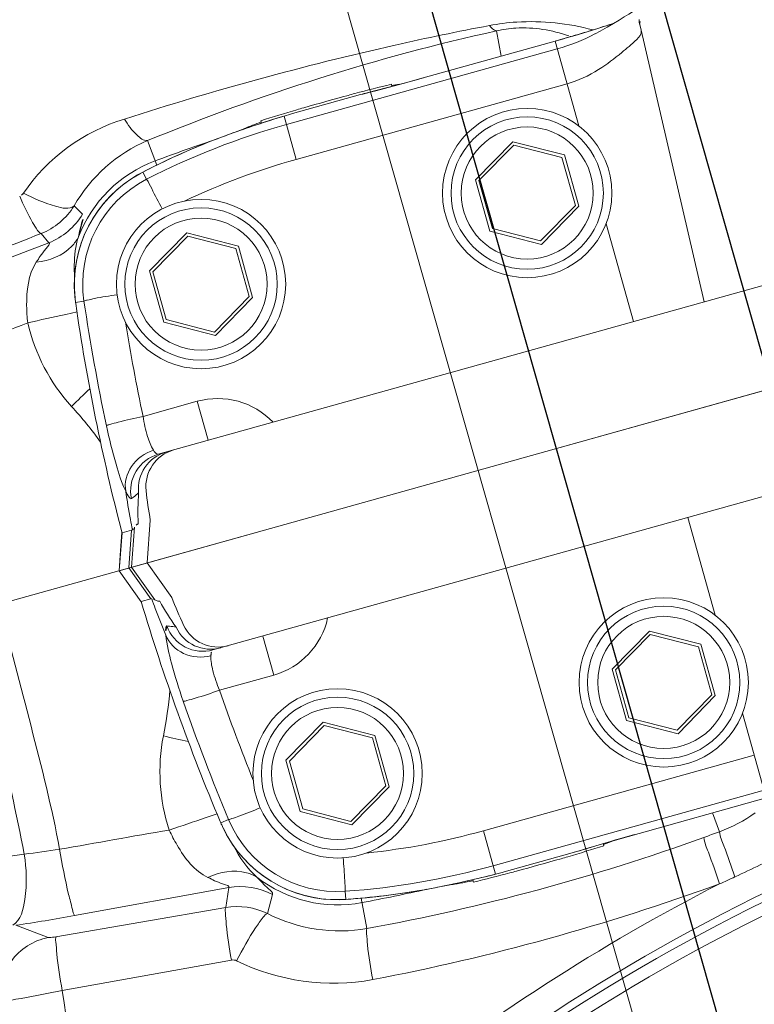
# Model space of a CAD drawing. Extents: x 2279545 to 2286950, y 13738945 to 13747324.
# Drawn here: x 2286544 to 2286544, y 13739327 to 13739328 of the extents above; entities that cross this region are included whole.
import ezdxf

# ---------------------------------------------------------------- set-up
doc = ezdxf.new("R2010")
doc.units = 0
doc.header["$MEASUREMENT"] = 0
for name, color, linetype in [('C-U01-SEW-LS-ASPH-HTCH', 244, 'Continuous'), ('C-U01-SEW-LS-CONC-HTCH', 244, 'Continuous'), ('C-U01-SEW-LS-SITE', 1, 'Continuous'), ('C-U01-SEW-LS-WELL', 1, 'Sewer_08in')]:
    doc.layers.add(name, color=color, linetype=linetype)
doc.styles.add('SSP', font='SourceSansPro-Regular_0.ttf')
doc.linetypes.add('Sewer_08in', pattern='A,4,-0.2,["8\'\'SS",SSP,S=0.1,R=0,X=-0.1,Y=-0.05],-0.4', length=4.6)

msp = doc.modelspace()

# ---------------------------------------------------------------- hatches: boundary and pattern name
at = {"layer": 'C-U01-SEW-LS-ASPH-HTCH', "ltscale": 0.5, "transparency": 33554585}
h = msp.add_hatch(color=256, dxfattribs=at)
h.dxf.hatch_style = 1
h.paths.add_polyline_path([(2286573.510576663, 13739373.79318194), (2286494.581817746, 13739351.56142503), (2286495.948009407, 13739346.71113106), (2286512.204605147, 13739288.9960283), (2286591.133260935, 13739311.22768827)])
h.paths.add_polyline_path([(2286533.663223751, 13739331.12905644), (2286574.090184555, 13739342.51592783), (2286578.699156309, 13739326.15263417), (2286538.272195504, 13739314.76576278)], flags=16)
h.paths.add_polyline_path([(2286538.299066354, 13739323.63163773, 0.7000048338456868), (2286538.383656526, 13739323.33930496, 0.7000048338456868)], flags=0)
h.paths.add_polyline_path([(2286529.261740708, 13739310.14998525), (2286531.92686484, 13739300.68795956), (2286531.926864504, 13739300.68795946), (2286516.526153143, 13739296.35011376), (2286516.526117858, 13739296.35010382), (2286513.860993727, 13739305.81212951)], flags=16)
h.paths.add_polyline_path([(2286538.813268777, 13739312.84034304), (2286556.62037283, 13739317.85602297), (2286558.518184717, 13739311.11819617), (2286540.711071017, 13739306.10255047)], flags=16)
h.paths.add_polyline_path([(2286527.1874486, 13739306.44899724), (2286528.225822817, 13739302.76244343), (2286518.600355953, 13739300.05128359), (2286517.561981736, 13739303.7378374)], flags=0)
h.paths.add_polyline_path([(2286570.578453819, 13739321.78756478), (2286579.241368328, 13739324.22762875), (2286581.681432304, 13739315.56471425), (2286573.018517795, 13739313.12465027)], flags=16)
h.paths.add_polyline_path([(2286574.130236366, 13739318.39269678), (2286577.291654892, 13739321.39029576, -0.1920103428970691), (2286577.182876864, 13739321.66311336, -1), (2286577.97588723, 13739321.66311336, -0.3365715038688812), (2286577.685963052, 13739321.28120126), (2286578.78514551, 13739317.34249685, -0.496365884062872), (2286579.288231699, 13739316.96058475, -1), (2286578.495221333, 13739316.96058475, -0.05648178468554539), (2286578.505276496, 13739317.04931322), (2286574.228959231, 13739318.0311507, -0.8930757056026919), (2286573.446004028, 13739318.11987917, -0.6778377905171423)], flags=0)
at = {"layer": 'C-U01-SEW-LS-CONC-HTCH'}
h = msp.add_hatch(dxfattribs=at)
h.set_pattern_fill('AR-CONC', color=256, scale=0.3499999999999999, angle=105.3877772166758)
h.set_pattern_definition([(155.3877772166758, (524862.2244605287, 27596784.91317195), (-0.4543794806319866, 2.478697094735462), [0.2624999999999999, -2.887499999999999]), (100.3877772166757, (524862.2244605287, 27596784.91317195), (-2.409434464192428, -1.16680163710949), [0.2099999999999999, -2.309999999999999]), (205.8392216766758, (524862.1865955703, 27596785.11973004), (-2.863813916576365, 1.311895457193868), [0.2230906719999998, -2.453997391999997]), (151.5719772166758, (524861.5495541054, 27596784.72742664), (-0.4326252312356548, 3.755162295340229), [0.3937499999999999, -4.331249999999999]), (202.0234127066758, (524861.5135021459, 27596785.04035676), (-4.155239866902216, 2.249356944011133), [0.3346361969999999, -3.680998159999998]), (96.5719412066757, (524861.5495541054, 27596784.72742664), (-4.155239864624256, 2.24935694238936), [0.3149999999999988, -3.465000003499989]), (126.3877772166758, (524861.6254080562, 27596785.11131618), (0.8042869489238996, 2.388204870537723), [0.2625, -2.887499999999999]), (71.38777721667581, (524861.6254080562, 27596785.11131618), (-2.673015524033405, 0.1476093014550963), [0.2099999999999994, -2.30999999999999]), (176.8392219566758, (524861.6924319682, 27596785.31033325), (-1.868728563005018, 2.535814148787638), [0.2230906649999994, -2.45399739199999]), (142.8877772166758, (524862.2244605287, 27596784.91317195), (-1.13465418106252, -0.2681335383672517), [0, -2.281999999999998, 0, -2.344999999999999, 0, -2.318749999999999]), (112.8877772166758, (524862.2244605287, 27596784.91317195), (-1.575274652328736, 0.5214359737595586), [0, -1.336999999999999, 0, -2.229499999999997, 0, -0.8837499999999993]), (72.88777721667581, (524862.431566549, 27596784.16065129), (-0.4196629308659533, 1.82234826269761), [0, -0.8749999999999992, 0, -2.729999999999997, 0, -3.622499999999997]), (62.88777721667578, (524862.5244392045, 27596783.82319808), (-0.8794279572524727, 1.875010302399094), [0, -1.137499999999997, 0, -1.812999999999996, 0, -2.572499999999993])])
edge = h.paths.add_edge_path(flags=16)
edge.add_arc((2286543.56374815, 13739325.11449749), 4, 0, 360)
h.paths.add_polyline_path([(2286578.415486061, 13739326.07283466), (2286573.80651434, 13739342.43612833), (2286533.663223751, 13739331.12905644), (2286538.272195504, 13739314.76576278)])

# ---------------------------------------------------------------- linework, layer by layer
at = {"layer": 'C-U01-SEW-LS-SITE', "color": 1, "linetype": 'Continuous'}
for radius in [4.5, 4]:
    msp.add_circle((2286543.563748149, 13739325.11449749), radius, dxfattribs=at)
at = {"layer": 'C-U01-SEW-LS-WELL', "color": 13, "linetype": 'Continuous', "lineweight": 0}
for p, q in [((2286545.136824263, 13739327.75815703), (2286543.997021247, 13739327.44006983)), ((2286543.977716382, 13739327.38277185), (2286545.184662208, 13739327.71959674)), ((2286544.023901351, 13739327.34375026), (2286545.163704367, 13739327.66183746)), ((2286544.233796995, 13739327.65276634), (2286544.23381936, 13739327.65262054)), ((2286544.233804977, 13739327.65271353), (2286544.234078795, 13739327.65129515)), ((2286544.265748517, 13739327.51506411), (2286544.234141201, 13739327.65096437)), ((2286544.163513527, 13739327.64840042), (2286544.165863837, 13739327.63597459)), ((2286544.202288672, 13739327.64623042), (2286544.201739601, 13739327.64606738)), ((2286544.21195339, 13739327.64688868), (2286544.212091547, 13739327.64695983)), ((2286544.21386961, 13739327.64978287), (2286544.213804118, 13739327.6497625)), ((2286544.192317658, 13739327.64335711), (2286544.124493844, 13739327.62443446)), ((2286544.192350581, 13739327.64336354), (2286544.192317658, 13739327.64335711)), ((2286544.203990825, 13739327.6016549), (2286544.192350834, 13739327.64336361)), ((2286544.060057168, 13739327.60233596), (2286544.193414588, 13739327.6395523)), ((2286544.064856056, 13739327.58514009), (2286544.198213601, 13739327.62235645)), ((2286544.111755718, 13739327.62214265), (2286544.112053879, 13739327.62107425)), ((2286544.118717316, 13739327.62285592), (2286544.113275579, 13739327.62139723)), ((2286544.124493844, 13739327.62443446), (2286544.118717316, 13739327.62285592)), ((2286544.096608265, 13739327.6170636), (2286544.063102392, 13739327.60771305)), ((2286544.097636491, 13739327.61734383), (2286544.096608265, 13739327.6170636)), ((2286544.097636449, 13739327.61734399), (2286544.097768321, 13739327.61737953)), ((2286544.104027306, 13739327.61897959), (2286544.097768321, 13739327.61737953)), ((2286544.108326528, 13739327.62009421), (2286544.104027306, 13739327.61897959)), ((2286544.113275579, 13739327.62139723), (2286544.108326528, 13739327.62009421)), ((2286544.062077936, 13739327.60742044), (2286544.058906906, 13739327.6064577)), ((2286544.063102388, 13739327.60771305), (2286544.062077936, 13739327.60742044)), ((2286544.047542669, 13739327.60422258), (2286544.047887099, 13739327.60298838)), ((2286544.052303798, 13739327.60441191), (2286544.048218349, 13739327.60309717)), ((2286544.055925, 13739327.60554712), (2286544.052303798, 13739327.60441191)), ((2286544.058775073, 13739327.60642026), (2286544.055925, 13739327.60554712)), ((2286544.058906786, 13739327.60645766), (2286544.05877512, 13739327.60642011)), ((2286544.058906906, 13739327.6064577), (2286544.064856057, 13739327.58514009)), ((2286544.032095618, 13739327.59755959), (2286544.032107951, 13739327.59756673)), ((2286543.991698249, 13739327.59444639), (2286543.996222764, 13739327.58232896)), ((2286544.171557194, 13739327.59386699), (2286544.153208785, 13739327.57513483)), ((2286544.196953924, 13739327.58734288), (2286544.171557194, 13739327.59386699)), ((2286544.187712645, 13739327.44137594), (2286544.741963292, 13739327.59605183)), ((2286544.172022772, 13739327.59219868), (2286544.154886366, 13739327.57470388)), ((2286544.195741918, 13739327.58610553), (2286544.172022772, 13739327.59219868)), ((2286544.20232466, 13739327.56251756), (2286544.195741918, 13739327.58610553)), ((2286544.196953924, 13739327.58734288), (2286544.204002243, 13739327.56208661)), ((2286543.98946147, 13739327.57895837), (2286543.989457017, 13739327.57895903)), ((2286543.991282044, 13739327.57540566), (2286543.989461648, 13739327.57895846)), ((2286544.160257104, 13739327.54987857), (2286544.153208785, 13739327.57513483)), ((2286544.154886366, 13739327.57470388), (2286544.161469109, 13739327.55111592)), ((2286543.959761908, 13739327.55823117), (2286543.955591314, 13739327.56228609)), ((2286544.185188256, 13739327.54502276), (2286544.20232466, 13739327.56251756)), ((2286544.185653833, 13739327.54335445), (2286544.204002243, 13739327.56208661)), ((2286544.011024573, 13739327.54906682), (2286543.992676164, 13739327.53033466)), ((2286544.036421303, 13739327.54254271), (2286544.011024573, 13739327.54906682)), ((2286544.160257104, 13739327.54987857), (2286544.185653833, 13739327.54335445)), ((2286544.161469109, 13739327.55111592), (2286544.185188256, 13739327.54502276)), ((2286544.230872116, 13739327.50533108), (2286544.217433249, 13739327.55348662)), ((2286543.939312108, 13739327.54868139), (2286543.943129026, 13739327.54413458)), ((2286544.011490151, 13739327.54739851), (2286543.994353746, 13739327.52990371)), ((2286544.035209298, 13739327.54130535), (2286544.011490151, 13739327.54739851)), ((2286543.943129026, 13739327.54413458), (2286543.871086612, 13739327.51664967)), ((2286544.04179204, 13739327.51771739), (2286544.035209298, 13739327.54130535)), ((2286544.036421303, 13739327.54254271), (2286544.043469622, 13739327.51728644)), ((2286543.999724483, 13739327.50507839), (2286543.992676164, 13739327.53033466)), ((2286543.994353746, 13739327.52990371), (2286544.000936489, 13739327.50631575)), ((2286543.960432035, 13739327.51540271), (2286543.956295197, 13739327.51480227)), ((2286544.024655635, 13739327.50022258), (2286544.04179204, 13739327.51771739)), ((2286544.025121212, 13739327.49855428), (2286544.043469622, 13739327.51728644)), ((2286543.956295199, 13739327.51480226), (2286543.956292019, 13739327.51480797)), ((2286543.956295196, 13739327.51480228), (2286543.956381566, 13739327.5142049)), ((2286543.957015888, 13739327.51011305), (2286543.951427124, 13739327.50888935)), ((2286544.000936489, 13739327.50631575), (2286544.024655635, 13739327.50022258)), ((2286543.999724483, 13739327.50507839), (2286544.025121212, 13739327.49855428)), ((2286543.989537397, 13739327.45866722), (2286544.016223953, 13739327.46611469)), ((2286544.021580327, 13739327.44692358), (2286544.016224575, 13739327.46611487)), ((2286544.25775222, 13739327.40901151), (2286544.271191085, 13739327.36085597)), ((2286543.42960952, 13739327.22981052), (2286544.062330688, 13739327.40638534)), ((2286543.985343992, 13739327.40411466), (2286543.983841414, 13739327.38448182)), ((2286543.991491843, 13739327.3866162), (2286543.99309554, 13739327.40756782)), ((2286543.977879631, 13739327.38489314), (2286543.979156106, 13739327.4014762)), ((2286543.979132036, 13739327.40154676), (2286543.978469941, 13739327.39269586)), ((2286543.979162865, 13739327.40142651), (2286543.979079236, 13739327.40174803)), ((2286543.983905544, 13739327.40275006), (2286543.979162878, 13739327.40142651)), ((2286543.982498955, 13739327.38410742), (2286543.983905548, 13739327.40274965)), ((2286543.978469941, 13739327.39269586), (2286543.977713771, 13739327.38276796)), ((2286543.983840979, 13739327.3844817), (2286543.995294277, 13739327.36846236)), ((2286544.003712881, 13739327.36952266), (2286543.991491843, 13739327.3866162)), ((2286543.977716359, 13739327.3827719), (2286543.977713769, 13739327.38276794)), ((2286543.988633479, 13739327.36751595), (2286543.977714192, 13739327.38276638)), ((2286543.99335675, 13739327.36888516), (2286543.982498962, 13739327.38410742)), ((2286543.98861353, 13739327.3675619), (2286543.993356588, 13739327.36888556)), ((2286544.053816183, 13739327.33141272), (2286544.04846043, 13739327.35060401)), ((2286544.238757454, 13739327.35306806), (2286544.220409045, 13739327.3343359)), ((2286544.239223031, 13739327.35139976), (2286544.222086626, 13739327.33390495)), ((2286544.264154184, 13739327.34654395), (2286544.238757454, 13739327.35306806)), ((2286544.262942178, 13739327.3453066), (2286544.239223031, 13739327.35139976)), ((2286544.264154184, 13739327.34654395), (2286544.271202503, 13739327.32128768)), ((2286544.26952492, 13739327.32171863), (2286544.262942178, 13739327.3453066)), ((2286544.027129005, 13739327.32396508), (2286544.053815561, 13739327.33141255)), ((2286544.227457364, 13739327.30907963), (2286544.220409045, 13739327.3343359)), ((2286544.222086626, 13739327.33390495), (2286544.228669369, 13739327.31031699)), ((2286544.252388516, 13739327.30422383), (2286544.26952492, 13739327.32171863)), ((2286544.252854093, 13739327.30255552), (2286544.271202503, 13739327.32128768)), ((2286544.29627303, 13739327.27097884), (2286544.284633509, 13739327.31268769)), ((2286544.078224834, 13739327.30826789), (2286544.059876424, 13739327.28953573)), ((2286544.103621563, 13739327.30174377), (2286544.078224834, 13739327.30826789)), ((2286544.227457364, 13739327.30907963), (2286544.252854093, 13739327.30255552)), ((2286544.228669369, 13739327.31031699), (2286544.252388516, 13739327.30422383)), ((2286544.078690411, 13739327.30659958), (2286544.061554006, 13739327.28910478)), ((2286544.102409557, 13739327.30050642), (2286544.078690411, 13739327.30659958)), ((2286544.1089923, 13739327.27691846), (2286544.102409557, 13739327.30050642)), ((2286544.103621563, 13739327.30174377), (2286544.110669882, 13739327.27648751)), ((2286544.066924743, 13739327.26427946), (2286544.059876424, 13739327.28953573)), ((2286544.061554006, 13739327.28910478), (2286544.068136748, 13739327.26551681)), ((2286544.157053194, 13739327.25476976), (2286544.290410735, 13739327.29198613)), ((2286544.091855895, 13739327.25942365), (2286544.1089923, 13739327.27691846)), ((2286544.092321472, 13739327.25775535), (2286544.110669882, 13739327.27648751)), ((2286544.161852082, 13739327.23757388), (2286544.295209389, 13739327.27479018)), ((2286544.228422598, 13739327.25203588), (2286544.296241282, 13739327.27096722)), ((2286544.066924743, 13739327.26427946), (2286544.092321472, 13739327.25775535)), ((2286544.068136748, 13739327.26551681), (2286544.091855895, 13739327.25942365)), ((2286544.273247876, 13739327.25431711), (2286544.269787461, 13739327.26358469)), ((2286544.025945707, 13739327.26311375), (2286544.020582424, 13739327.26128389)), ((2286544.0277582, 13739327.25872864), (2286544.027522713, 13739327.25928452)), ((2286544.027758194, 13739327.25872865), (2286544.02775843, 13739327.25872212)), ((2286544.027758196, 13739327.25872865), (2286544.031608148, 13739327.26035709)), ((2286544.157053193, 13739327.25476976), (2286544.163002344, 13739327.23345215)), ((2286544.212346017, 13739327.24737779), (2286544.217254942, 13739327.24882586)), ((2286544.217254942, 13739327.24882586), (2286544.222665044, 13739327.25039554)), ((2286544.222665044, 13739327.25039554), (2286544.228422598, 13739327.25203588)), ((2286544.200747462, 13739327.24390125), (2286544.167241585, 13739327.23455069)), ((2286544.201772209, 13739327.24419395), (2286544.200747462, 13739327.24390125)), ((2286544.201772209, 13739327.24419395), (2286544.201902779, 13739327.24423164)), ((2286544.201902832, 13739327.24423146), (2286544.208089838, 13739327.24610483)), ((2286544.208089838, 13739327.24610483), (2286544.212346017, 13739327.24737779)), ((2286544.216037835, 13739327.24846817), (2286544.216335997, 13739327.24739976)), ((2286543.931042408, 13739327.24328854), (2286543.898820781, 13739327.23857125)), ((2286544.166213657, 13739327.23427054), (2286544.163002344, 13739327.23345215)), ((2286544.167241585, 13739327.23455069), (2286544.166213657, 13739327.23427054)), ((2286544.151778518, 13739327.23071389), (2286544.152122949, 13739327.22947969)), ((2286544.156294097, 13739327.23178311), (2286544.159979836, 13739327.23268706)), ((2286544.159979836, 13739327.23268706), (2286544.162870174, 13739327.23341591)), ((2286544.163002265, 13739327.23345196), (2286544.162870174, 13739327.23341591)), ((2286543.955819186, 13739327.21302579), (2286544.031683459, 13739327.2268174)), ((2286544.030191617, 13739327.21701572), (2286544.031683459, 13739327.2268174)), ((2286544.089070574, 13739327.22499967), (2286544.089352934, 13739327.22101766)), ((2286544.135458042, 13739327.22718043), (2286544.135472282, 13739327.22718077)), ((2286544.050825953, 13739327.21400881), (2286544.053212158, 13739327.22337067)), ((2286544.050852326, 13739327.21399569), (2286544.053238122, 13739327.22335675)), ((2286544.089352737, 13739327.22101765), (2286544.089349286, 13739327.22101478)), ((2286544.099716175, 13739327.20665292), (2286544.096882314, 13739327.22163524)), ((2286544.030191617, 13739327.21701572), (2286543.946667012, 13739327.20263021)), ((2286543.94280068, 13739327.2022612), (2286543.926822957, 13739327.20827744)), ((2286543.949722136, 13739327.17617644), (2286544.032995115, 13739327.19116495))]:
    msp.add_line(p, q, dxfattribs=at)
at = {"layer": 'C-U01-SEW-LS-WELL', "color": 1, "linetype": 'Continuous'}
for points in [[(2286541.133191824, 13739327.63719223), (2286542.745998058, 13739321.85801788), (2286545.512623368, 13739322.64473471), (2286545.659837953, 13739322.68659661), (2286544.022779322, 13739328.44359544)], [(2286541.268711468, 13739327.56080881), (2286542.822236267, 13739321.99405784), (2286545.482536571, 13739322.75054012), (2286545.523945747, 13739322.76231522), (2286543.94691368, 13739328.30822029)]]:
    msp.add_lwpolyline(points, close=True, dxfattribs=at)
at = {"layer": 'C-U01-SEW-LS-WELL', "color": 13, "linetype": 'Continuous', "lineweight": 0}
msp.add_lwpolyline([(2286541.317991339, 13739327.53303302), (2286542.849959252, 13739322.04352692), (2286545.471595917, 13739322.78901481), (2286545.474530398, 13739322.78984926), (2286543.919326174, 13739328.25899296)], close=True, dxfattribs=at)
for points in [[(2286544.233835424, 13739327.65998063), (2286544.233473245, 13739327.6597383), (2286544.232060112, 13739327.6588123), (2286544.230432648, 13739327.65776432), (2286544.228572336, 13739327.65658456), (2286544.22642109, 13739327.65524036), (2286544.223912166, 13739327.65369702), (2286544.221070112, 13739327.65198533), (2286544.217974525, 13739327.65017586), (2286544.214557705, 13739327.64826637), (2286544.212091547, 13739327.64695983)], [(2286544.221427877, 13739327.6522008), (2286544.219522212, 13739327.6515832), (2286544.21386961, 13739327.64978287), (2286544.208085441, 13739327.64798408), (2286544.202167007, 13739327.64619679), (2286544.196111111, 13739327.64442967), (2286544.19231765, 13739327.64335714)], [(2286544.233649039, 13739327.65396112), (2286544.23379699, 13739327.65276644)], [(2286544.23381936, 13739327.65262054), (2286544.233917318, 13739327.65204332), (2286544.234029781, 13739327.65146906), (2286544.234141205, 13739327.65096436)], [(2286544.048218349, 13739327.60309717), (2286544.046036551, 13739327.60238062), (2286544.043782116, 13739327.6016296), (2286544.041470882, 13739327.60084843), (2286544.039117341, 13739327.6000413), (2286544.036734074, 13739327.5992117), (2286544.034336253, 13739327.59836456), (2286544.032108149, 13739327.59756681)], [(2286544.032107737, 13739327.59756731), (2286544.02991532, 13739327.59676847), (2286544.025019269, 13739327.59492264), (2286544.019982084, 13739327.59293462), (2286544.014811146, 13739327.59080014), (2286544.009511901, 13739327.58851425), (2286544.004087952, 13739327.58607127), (2286543.998540725, 13739327.58346454), (2286543.992870798, 13739327.58068682), (2286543.989457017, 13739327.57895903)], [(2286543.989457024, 13739327.57895903), (2286543.987874147, 13739327.57811922), (2286543.98394893, 13739327.57577145), (2286543.980206533, 13739327.57314076), (2286543.976666527, 13739327.57024066), (2286543.973349615, 13739327.56708787), (2286543.970274132, 13739327.56369983), (2286543.967456489, 13739327.56009473), (2286543.964911798, 13739327.55629193), (2286543.962653599, 13739327.55231155), (2286543.960694314, 13739327.54817511), (2286543.959044761, 13739327.54390519), (2286543.95771413, 13739327.53952548), (2286543.956709624, 13739327.53505961), (2286543.956036706, 13739327.53053163), (2286543.95569902, 13739327.52596569), (2286543.955698489, 13739327.52138818), (2286543.956035019, 13739327.51682379), (2286543.956292019, 13739327.51480797)], [(2286544.02775843, 13739327.25872213), (2286544.028582394, 13739327.25686453), (2286544.030658009, 13739327.25278547), (2286544.033028768, 13739327.24886972), (2286544.035681976, 13739327.24513845), (2286544.038602313, 13739327.24161325), (2286544.041774155, 13739327.23831289), (2286544.045180387, 13739327.2352551), (2286544.048802597, 13739327.23245638), (2286544.052620663, 13739327.22993224), (2286544.056613642, 13739327.22769639), (2286544.060759754, 13739327.2257608), (2286544.065037003, 13739327.22413569), (2286544.069422439, 13739327.22282978), (2286544.073892592, 13739327.22185015), (2286544.078422759, 13739327.22120221), (2286544.082986564, 13739327.22088954), (2286544.087560269, 13739327.22091359), (2286544.089349276, 13739327.22101477)], [(2286544.135472395, 13739327.22718142), (2286544.13779159, 13739327.22765268), (2286544.14028157, 13739327.22816959), (2286544.142750012, 13739327.22869398), (2286544.145181395, 13739327.22922218), (2286544.147563138, 13739327.22975069), (2286544.149880679, 13739327.23027558), (2286544.152118232, 13739327.23079235), (2286544.156294097, 13739327.23178311)], [(2286544.089349269, 13739327.22101477), (2286544.093164406, 13739327.22130438), (2286544.099453332, 13739327.22186404), (2286544.105548748, 13739327.22250644), (2286544.111453906, 13739327.2232251), (2286544.117171037, 13739327.22401358), (2286544.1227, 13739327.22486514), (2286544.128038701, 13739327.22577274), (2286544.133183037, 13739327.22672889), (2286544.135472282, 13739327.22718077)]]:
    msp.add_lwpolyline(points, dxfattribs=at)
for centre, radius in [((2286544.178605514, 13739327.56861072), 0.04166666666666666), ((2286544.178605514, 13739327.56861072), 0.0375), ((2286544.178605514, 13739327.56861072), 0.0325), ((2286544.018072893, 13739327.52381055), 0.04166666666666666), ((2286544.018072893, 13739327.52381055), 0.0375), ((2286544.018072893, 13739327.52381055), 0.0325), ((2286544.245805774, 13739327.32781179), 0.04166666666666666), ((2286544.245805774, 13739327.32781179), 0.0375), ((2286544.245805774, 13739327.32781179), 0.0325), ((2286544.085273153, 13739327.28301162), 0.04166666666666666), ((2286544.085273153, 13739327.28301162), 0.0375), ((2286544.085273153, 13739327.28301162), 0.0325)]:
    msp.add_circle(centre, radius, dxfattribs=at)
for centre, radius, start, end in [((2286543.908401032, 13739328.61844013), 1.015681638391666, 287.5319762260077, 287.8157879318773), ((2286544.238176256, 13739327.65189907), 0.004141898075, 188.35617093858, 193.0860707719982), ((2286544.022380175, 13739328.25097668), 0.6309398207666665, 286.0217407647889, 286.5154227960062), ((2286544.174863752, 13739327.57858976), 0.07155139196666666, 69.41487613740648, 70.22252882052108), ((2286543.989955249, 13739328.35919612), 0.7439123462083332, 286.584434636657, 287.5121444376891), ((2286544.036418071, 13739328.20194055), 0.5799337777833333, 285.5976211867455, 285.784815793855), ((2286544.031750443, 13739328.21844244), 0.5970830910583333, 285.7850731984894, 286.0191709265061), ((2286544.360585294, 13739326.60650328), 1.045676563741667, 103.7661906659588, 104.7797920503333), ((2286544.169383684, 13739327.31942205), 0.3075022983083333, 100.0571607307768, 100.7679770725638), ((2286544.16540309, 13739327.34174392), 0.284828293675, 99.70963542920745, 100.0528664725623), ((2286544.190624904, 13739327.25122078), 0.3789328050499999, 104.7999794397439, 105.3282382994308), ((2286544.693682236, 13739325.4129154), 2.2848271431, 105.3084054854047, 105.8774505686639), ((2286544.360585294, 13739326.60650328), 1.045676563741667, 106.4060727698155, 107.4196776844124), ((2286544.172141952, 13739327.24605551), 0.3789397317416666, 105.8576000125208, 106.3858790883342), ((2286544.15878139, 13739327.2489273), 0.3669388994833334, 105.6076325200276, 117.1600385964393), ((2286544.216058789, 13739327.08805308), 0.5417010840666666, 106.8644290020077, 109.8526977836881), ((2286544.146147, 13739327.33863565), 0.2826458525833333, 110.3795145383614, 112.2430640658286), ((2286544.146630093, 13739327.27984782), 0.337726770775, 109.8241347290275, 110.5377512732627), ((2286544.12532028, 13739327.38992824), 0.2272864968583334, 112.2781531457012, 113.0476720685864), ((2286544.156775187, 13739327.25392123), 0.365564865175, 110.601165746382, 116.4811547281657), ((2286544.360585294, 13739326.60650328), 1.043871368433333, 108.6856415931659, 110.4750764917937), ((2286544.018072893, 13739327.52381055), 0.06470470176666666, 110.4750764917937, 159.0051762754542), ((2286544.158438562, 13739327.24999601), 0.347964423, 105.6013635807903, 115.2661728633168), ((2286544.017694884, 13739327.52383477), 0.06193331939166666, 117.1206059513571, 119.9207692856791), ((2286544.16905571, 13739327.2283501), 0.393929236925, 116.4214938812779, 117.1231380506695), ((2286544.017774767, 13739327.52367055), 0.06211549660833333, 119.9090767049959, 185.3005983300427), ((2286544.017718419, 13739327.52388283), 0.05790983314166666, 117.1623664007596, 188.4203660629417), ((2286540.800791279, 13739335.43494264), 8.487840099066666, 291.3532696511158, 291.7012312383401), ((2286544.017612641, 13739327.52364354), 0.06195156955833334, 185.2895728174541, 188.2048426548105), ((2286544.983873079, 13739327.66821313), 1.034786250491667, 188.4921212171945, 191.9419563139833), ((2286544.987042609, 13739327.66370878), 1.041447835725, 188.2535467089088, 194.5683737860445), ((2286545.644795406, 13739319.80408956), 7.888690378058333, 102.3954472025865, 102.5344823005913), ((2286544.983806398, 13739327.66895295), 1.016263222783333, 189.277234781519, 191.9419486808), ((2286542.051333972, 13739329.46741569), 2.763370110283333, 313.5214073513048, 313.7817578659036), ((2286544.026319152, 13739327.42998841), 0.03751028555833333, 43.55706398502801, 105.6125918325473), ((2286543.819720143, 13739327.33921903), 0.1832589952583333, 35.64417347303823, 42.76376179169811), ((2286544.005934407, 13739327.42311309), 0.01872853026666666, 105.6296111403888, 186.1609250538029), ((2286544.009633765, 13739327.42414376), 0.0187301857, 105.6338067244008, 186.1566092914092), ((2286544.198542366, 13739327.44439102), 0.2087207379166667, 186.1211186699497, 190.1614947222653), ((2286544.986670013, 13739327.66508111), 1.041457832766667, 196.5992429135474, 202.9322780609817), ((2286544.19853864, 13739327.44440437), 0.208720737925, 201.0243735984396, 205.0647497574463), ((2286544.026444484, 13739327.36390585), 0.0187301857, 205.0292591334771, 285.5520616788903), ((2286544.043743927, 13739327.36754683), 0.03751165438333333, 285.5746388895913, 347.6258916156314), ((2286544.022746019, 13739327.36287199), 0.01872853026666666, 205.0249432116339, 285.5562571786725), ((2286543.820083117, 13739327.33820924), 0.183175373175, 348.4193030791793, 355.5437154277797), ((2286544.986607527, 13739327.65891574), 1.016263244283333, 199.2439196440185, 201.9086337046944), ((2286544.986373885, 13739327.65961864), 1.034885204816667, 199.2437607266616, 202.6935838348186), ((2286543.412001647, 13739324.61503216), 2.74990200585, 77.40177870646939, 77.66341004124887), ((2286544.712659379, 13739326.36797648), 0.952560948975, 109.5150903453332, 142.9390204634841), ((2286544.712659379, 13739326.36797648), 0.9487901296583332, 108.7474987753229, 142.1337949272694), ((2286544.712659379, 13739326.36797648), 0.9427239590833334, 107.8447201220903, 142.13379510396), ((2286544.246475117, 13739327.32641124), 0.07690467339166665, 290.3729253985507, 305.2218762521868), ((2286541.511645282, 13739334.63402311), 7.787942550474999, 288.6521679014779, 288.7933975235926), ((2286544.084792417, 13739327.28291593), 0.06195100428333333, 202.9810074937938, 205.8997904369034), ((2286544.085006562, 13739327.2827672), 0.05791030310833334, 202.7666840864843, 274.0241943846758), ((2286544.084945634, 13739327.28297703), 0.062115521475, 205.8887564488516, 271.2728375868163), ((2286544.063569306, 13739327.58994136), 0.3479644225166666, 275.9196955128904, 285.5845047637188), ((2286543.906964464, 13739328.24102364), 1.0524986057, 289.92028171398, 290.3658418799141), ((2286543.913766524, 13739328.22341947), 1.033630243175, 280.3639109213766, 289.8982688449216), ((2286544.111541985, 13739327.52918833), 0.299988894925, 290.4101191315066, 291.4646221948927), ((2286543.903293373, 13739328.24511905), 1.045676563741667, 286.4060635299488, 287.4196776844124), ((2286544.131591254, 13739327.56257064), 0.3626205381666666, 294.3153508608645, 298.6411409714243), ((2286543.57019727, 13739329.43870446), 2.284824526641666, 285.3084022555784, 285.8774481223469), ((2286544.091745338, 13739327.60553642), 0.3789081259166667, 285.8576066392969, 286.3858996237053), ((2286544.063309195, 13739327.59103315), 0.3669388994999999, 274.0258297160469, 285.5782358576732), ((2286544.07324524, 13739327.6004326), 0.3789649912666667, 284.7999998074823, 285.328244027213), ((2286544.085273153, 13739327.28301162), 0.06470470176666666, 232.1807080944938, 280.7107918437513), ((2286544.029007375, 13739327.75831421), 0.5416962586666666, 281.3331572548346, 284.3214526641277), ((2286544.101439666, 13739327.49272878), 0.267424560725, 278.9166443792561, 280.0689336168285), ((2286544.094491784, 13739327.53221781), 0.3075201155333333, 280.0571749459124, 280.7679523572367), ((2286543.903293373, 13739328.24511905), 1.045676563741667, 283.7661906659587, 284.7797824221967), ((2286544.712659379, 13739326.36797648), 0.9663522592916667, 117.0464537731176, 140.4626064432413), ((2286544.064178419, 13739327.58572538), 0.365568229125, 274.7045070549614, 280.5841066942022), ((2286543.903293373, 13739328.24511905), 1.043871368433333, 280.7107918437513, 282.5002247268575), ((2286543.89506892, 13739328.26600264), 1.104140311725, 280.8307332249619, 290.0297969681829), ((2286544.068924426, 13739327.55829166), 0.3377297259499999, 280.6475097134032, 281.3617315302648), ((2286544.107690471, 13739327.45311528), 0.2273209448083333, 278.1384027576944, 278.9077533291405), ((2286544.084962384, 13739327.28279456), 0.0619327284, 271.2610956257012, 274.0652365112453), ((2286544.061443509, 13739327.61395811), 0.3939303606083334, 274.0627309411273, 274.7641598672236), ((2286543.810012469, 13739328.01249956), 0.8126610076583334, 278.2642220942923, 280.3359122734748), ((2286542.348878711, 13739326.93225112), 1.619320603066666, 1.800829116804163, 8.663699254118045)]:
    msp.add_arc(centre, radius, start, end, dxfattribs=at)
for points, knots in [([(2286544.159984128, 13739327.65103002), (2286544.144469679, 13739327.64810285), (2286544.08392894, 13739327.63546148), (2286544.024191855, 13739327.61906544), (2286543.98032898, 13739327.60504189)], [0, 0, 0, 0, 0.2553139557, 1, 1, 1, 1]), ([(2286544.159984183, 13739327.65102992), (2286544.164420255, 13739327.65190862), (2286544.181385584, 13739327.65396998), (2286544.198777222, 13739327.65220935), (2286544.210862512, 13739327.64886538)], [0, 0, 0, 0, 0.2650540223, 1, 1, 1, 1]), ([(2286544.234078792, 13739327.65129517), (2286544.234056729, 13739327.65144594), (2286544.234029006, 13739327.65175408), (2286544.234034027, 13739327.65206334), (2286544.234044187, 13739327.65221933)], [0, 0, 0, 0, 0.4936020236, 1, 1, 1, 1]), ([(2286544.163513498, 13739327.64840044), (2286544.166661368, 13739327.64910156), (2286544.178553374, 13739327.65081603), (2286544.190836148, 13739327.64888298), (2286544.199074448, 13739327.64592061)], [0, 0, 0, 0, 0.2692050994, 1, 1, 1, 1]), ([(2286544.198213592, 13739327.62235648), (2286544.203691355, 13739327.62388523), (2286544.213215517, 13739327.62830226), (2286544.224294448, 13739327.63697425), (2286544.231005887, 13739327.64257836), (2286544.235106905, 13739327.64680387), (2286544.234756644, 13739327.64831628)], [0, 0, 0, 0, 0.3735258834, 0.6839558015, 0.8980359329000001, 1, 1, 1, 1]), ([(2286544.127589369, 13739327.62529083), (2286544.124468509, 13739327.6244204), (2286544.114507844, 13739327.62168265), (2286544.104507142, 13739327.61909349), (2286544.097636491, 13739327.61734383)], [0, 0, 0, 0, 0.3136497913, 1, 1, 1, 1]), ([(2286543.991698084, 13739327.59444634), (2286543.989780957, 13739327.59428901), (2286543.985003802, 13739327.59805466), (2286543.982113976, 13739327.6021811), (2286543.980328976, 13739327.60504189)], [0, 0, 0, 0, 0.3632418799, 1, 1, 1, 1]), ([(2286543.991281791, 13739327.57540616), (2286543.992221861, 13739327.57393207), (2286543.994602332, 13739327.56896754), (2286543.997258938, 13739327.56416817), (2286543.998934892, 13739327.56082292)], [0, 0, 0, 0, 0.3184623297, 1, 1, 1, 1]), ([(2286543.930748237, 13739327.5685319), (2286543.930529533, 13739327.56819117), (2286543.929944501, 13739327.56757825), (2286543.929192164, 13739327.56719692), (2286543.928790445, 13739327.5670671)], [0, 0, 0, 0, 0.4895472342, 1, 1, 1, 1]), ([(2286543.955591925, 13739327.56228712), (2286543.953311036, 13739327.56028594), (2286543.943001018, 13739327.56287538), (2286543.935756144, 13739327.56588832), (2286543.930747898, 13739327.56853125)], [0, 0, 0, 0, 0.3488876143, 1, 1, 1, 1]), ([(2286543.939311651, 13739327.54868216), (2286543.938573036, 13739327.54888475), (2286543.937102972, 13739327.550986), (2286543.933358094, 13739327.55672943), (2286543.930712452, 13739327.56268227), (2286543.928793305, 13739327.56706798)], [0, 0, 0, 0, 0.1077593861, 0.3264508279, 1, 1, 1, 1]), ([(2286543.957663755, 13739327.54699318), (2286543.958278772, 13739327.54959687), (2286543.958785562, 13739327.55279951), (2286543.960600288, 13739327.55744002), (2286543.959761908, 13739327.55823117)], [0, 0, 0, 0, 0.6988737086, 1, 1, 1, 1]), ([(2286543.957665012, 13739327.54699261), (2286543.956856058, 13739327.54532418), (2286543.951998305, 13739327.53847174), (2286543.943331151, 13739327.5352377), (2286543.936964658, 13739327.53453192)], [0, 0, 0, 0, 0.2244885677, 1, 1, 1, 1]), ([(2286543.955802313, 13739327.52770454), (2286543.955698649, 13739327.52950406), (2286543.955526148, 13739327.53596794), (2286543.956217348, 13739327.54254748), (2286543.957664317, 13739327.54699297)], [0, 0, 0, 0, 0.2782684428, 1, 1, 1, 1]), ([(2286543.943128295, 13739327.54413421), (2286543.94413394, 13739327.5438078), (2286543.939320804, 13739327.53880321), (2286543.938516501, 13739327.53681216), (2286543.936964541, 13739327.53453166)], [0, 0, 0, 0, 0.2770836221, 1, 1, 1, 1]), ([(2286543.932735515, 13739327.50475788), (2286543.932443021, 13739327.50752893), (2286543.931787912, 13739327.51750241), (2286543.932964516, 13739327.52840523), (2286543.936965027, 13739327.5345306)], [0, 0, 0, 0, 0.2758174852, 1, 1, 1, 1]), ([(2286543.96043204, 13739327.51540271), (2286543.960902877, 13739327.51571053), (2286543.962715021, 13739327.51601187), (2286543.968042595, 13739327.51728128), (2286543.973009869, 13739327.51802685), (2286543.976736368, 13739327.51857575)], [0, 0, 0, 0, 0.1015098111, 0.3202875186, 1, 1, 1, 1]), ([(2286543.948421201, 13739327.24572823), (2286543.944691368, 13739327.26609027), (2286543.934388191, 13739327.30623359), (2286543.918837074, 13739327.36634123), (2286543.901016071, 13739327.42581482), (2286543.889044294, 13739327.46549177), (2286543.881691329, 13739327.48484212)], [0, 0, 0, 0, 0.2500293824, 0.5000043803, 0.7499771595999999, 1, 1, 1, 1]), ([(2286543.93104268, 13739327.24328721), (2286543.923105597, 13739327.28314207), (2286543.905185262, 13739327.36253015), (2286543.879407593, 13739327.43972545), (2286543.865560551, 13739327.47793029)], [0, 0, 0, 0, 0.5000043339, 1, 1, 1, 1]), ([(2286543.971482354, 13739327.45409454), (2286543.971971402, 13739327.45445228), (2286543.974015412, 13739327.45491367), (2286543.979898077, 13739327.45667446), (2286543.985441334, 13739327.45780038), (2286543.989537395, 13739327.45866723)], [0, 0, 0, 0, 0.0975153802, 0.3261921352, 1, 1, 1, 1]), ([(2286543.994673922, 13739327.44207329), (2286543.99329691, 13739327.4440916), (2286543.991282376, 13739327.44966584), (2286543.990046416, 13739327.45533284), (2286543.989537474, 13739327.45866724)], [0, 0, 0, 0, 0.4200775881, 1, 1, 1, 1]), ([(2286543.980990125, 13739327.42186922), (2286543.978954327, 13739327.42609897), (2286543.975534109, 13739327.43684317), (2286543.972831254, 13739327.44771204), (2286543.971483221, 13739327.45408848)], [0, 0, 0, 0, 0.4186906753, 1, 1, 1, 1]), ([(2286543.980990326, 13739327.42186811), (2286543.980269651, 13739327.42597062), (2286543.98271481, 13739327.43531499), (2286543.990393915, 13739327.44068691), (2286543.994673916, 13739327.44207326)], [0, 0, 0, 0, 0.4807483233, 1, 1, 1, 1]), ([(2286543.98377282, 13739327.41824235), (2286543.982845953, 13739327.42272861), (2286543.984460772, 13739327.43276423), (2286543.992621338, 13739327.43884193), (2286543.997021247, 13739327.44006983)], [0, 0, 0, 0, 0.5007084909, 1, 1, 1, 1]), ([(2286543.997021296, 13739327.44006985), (2286543.996869891, 13739327.4400276), (2286543.995752215, 13739327.44023749), (2286543.995184421, 13739327.44132506), (2286543.994673971, 13739327.44207328)], [0, 0, 0, 0, 0.1478798426, 1, 1, 1, 1]), ([(2286543.984317103, 13739327.40296258), (2286543.983972571, 13739327.40461578), (2286543.982721914, 13739327.41089223), (2286543.981670792, 13739327.41720774), (2286543.980990125, 13739327.42186922)], [0, 0, 0, 0, 0.2638769397, 1, 1, 1, 1]), ([(2286543.983772804, 13739327.41824233), (2286543.983436511, 13739327.4179966), (2286543.981891722, 13739327.41973038), (2286543.981494044, 13739327.42083632), (2286543.98099032, 13739327.42186812)], [0, 0, 0, 0, 0.2661866622, 1, 1, 1, 1]), ([(2286543.98377282, 13739327.41824235), (2286543.984123962, 13739327.41848915), (2286543.985351473, 13739327.41938262), (2286543.986519485, 13739327.42035839), (2286543.987314031, 13739327.42110311)], [0, 0, 0, 0, 0.2827022375, 1, 1, 1, 1]), ([(2286543.987095764, 13739327.40589345), (2286543.986946702, 13739327.40585187), (2286543.98618435, 13739327.40545591), (2286543.98569355, 13739327.40470831), (2286543.985343992, 13739327.40411466)], [0, 0, 0, 0, 0.1834294752, 1, 1, 1, 1]), ([(2286543.983905548, 13739327.40274965), (2286543.983977881, 13739327.40276984), (2286543.984123304, 13739327.40282771), (2286543.984253797, 13739327.40291353), (2286543.984317141, 13739327.40296259)], [0, 0, 0, 0, 0.4838134164, 1, 1, 1, 1]), ([(2286543.993818779, 13739327.36891564), (2286543.993739321, 13739327.36892476), (2286543.993583454, 13739327.36893014), (2286543.993429074, 13739327.36890534), (2286543.99335675, 13739327.36888516)], [0, 0, 0, 0, 0.5157767981, 1, 1, 1, 1]), ([(2286543.993818743, 13739327.36891563), (2286543.994380008, 13739327.36732307), (2286543.996560046, 13739327.36130641), (2286543.998930908, 13739327.35535963), (2286544.000762291, 13739327.35101955)], [0, 0, 0, 0, 0.2638710678, 1, 1, 1, 1]), ([(2286543.995294277, 13739327.36846236), (2286543.995538177, 13739327.36833094), (2286543.996281097, 13739327.3679744), (2286543.997171074, 13739327.36769699), (2286543.997713105, 13739327.3678483)], [0, 0, 0, 0, 0.3299027522, 1, 1, 1, 1]), ([(2286544.001264781, 13739327.35556325), (2286544.000857588, 13739327.35565721), (2286544.000423035, 13739327.35323215), (2286544.000654479, 13739327.35216176), (2286544.000761852, 13739327.35102058)], [0, 0, 0, 0, 0.2671763467, 1, 1, 1, 1]), ([(2286544.001264786, 13739327.35556325), (2286544.002794907, 13739327.35124534), (2286544.009372984, 13739327.3434961), (2286544.019501434, 13739327.34252235), (2286544.023901352, 13739327.34375025)], [0, 0, 0, 0, 0.5007082485000001, 1, 1, 1, 1]), ([(2286544.005775633, 13739327.35494958), (2286544.004710279, 13739327.35517525), (2286544.003205788, 13739327.35540519), (2286544.001693006, 13739327.35553393), (2286544.001264811, 13739327.35556324)], [0, 0, 0, 0, 0.7172977624, 1, 1, 1, 1]), ([(2286544.000762291, 13739327.35101955), (2286544.001210799, 13739327.34634803), (2286544.003848259, 13739327.33538528), (2286544.007163959, 13739327.32468731), (2286544.009312977, 13739327.31853306)], [0, 0, 0, 0, 0.4185818885, 1, 1, 1, 1]), ([(2286544.00076238, 13739327.35101951), (2286544.002267646, 13739327.34714413), (2286544.009189778, 13739327.34041383), (2286544.018543881, 13739327.33978885), (2286544.022930641, 13739327.34082084)], [0, 0, 0, 0, 0.4798558841, 1, 1, 1, 1]), ([(2286544.027129082, 13739327.3239651), (2286544.025837873, 13739327.32708119), (2286544.023960764, 13739327.33256926), (2286544.02279775, 13739327.33838114), (2286544.022930657, 13739327.34082083)], [0, 0, 0, 0, 0.5799224114, 1, 1, 1, 1]), ([(2286544.022930694, 13739327.34082086), (2286544.022952212, 13739327.34121604), (2286544.023043827, 13739327.34216879), (2286544.023276203, 13739327.34357574), (2286544.023901402, 13739327.34375026)], [0, 0, 0, 0, 0.3787733377, 1, 1, 1, 1]), ([(2286544.009315254, 13739327.31852777), (2286544.009918871, 13739327.31847497), (2286544.011906421, 13739327.31913868), (2286544.017850762, 13739327.32067847), (2286544.023175993, 13739327.32258564), (2286544.027129009, 13739327.32396507)], [0, 0, 0, 0, 0.0975153789, 0.3261921287, 1, 1, 1, 1]), ([(2286544.031608901, 13739327.26035741), (2286544.032171076, 13739327.26033789), (2286544.033877349, 13739327.26101841), (2286544.039092249, 13739327.26269112), (2286544.043727664, 13739327.2646254), (2286544.047199823, 13739327.26608541)], [0, 0, 0, 0, 0.1015093305, 0.3202862742, 1, 1, 1, 1]), ([(2286544.002401758, 13739327.25512209), (2286544.003585901, 13739327.25259963), (2286544.008187614, 13739327.24372786), (2286544.014838015, 13739327.23500075), (2286544.021437017, 13739327.2318417)], [0, 0, 0, 0, 0.2758231533, 1, 1, 1, 1]), ([(2286544.2732479, 13739327.25431712), (2286544.273539006, 13739327.25188081), (2286544.276771635, 13739327.24459644), (2286544.279053206, 13739327.23716376), (2286544.280903389, 13739327.23211709)], [0, 0, 0, 0, 0.31341372, 1, 1, 1, 1]), ([(2286544.23151174, 13739327.25290543), (2286544.228391221, 13739327.25203404), (2286544.218452202, 13739327.2492187), (2286544.208556406, 13739327.24625375), (2286544.201772209, 13739327.24419395)], [0, 0, 0, 0, 0.3136429822, 1, 1, 1, 1]), ([(2286544.265563835, 13739327.25149862), (2286544.265831392, 13739327.24899454), (2286544.269111196, 13739327.24149142), (2286544.271385205, 13739327.23384242), (2286544.273246691, 13739327.22864666)], [0, 0, 0, 0, 0.3133230962, 1, 1, 1, 1]), ([(2286543.948421124, 13739327.24572822), (2286543.949770894, 13739327.23828718), (2286543.951484279, 13739327.22818752), (2286543.954460509, 13739327.21759598), (2286543.955154809, 13739327.21386096), (2286543.955819179, 13739327.21302583)], [0, 0, 0, 0, 0.6759629065999999, 0.9046127776, 1, 1, 1, 1]), ([(2286543.93104243, 13739327.24328854), (2286543.932154543, 13739327.23595739), (2286543.932608312, 13739327.2245068), (2286543.929407883, 13739327.2107719), (2286543.925416287, 13739327.20834859)], [0, 0, 0, 0, 0.6135910869, 1, 1, 1, 1]), ([(2286544.089070574, 13739327.22499968), (2286544.08911149, 13739327.22674758), (2286544.088577239, 13739327.23222741), (2286544.088364755, 13739327.23770896), (2286544.088066289, 13739327.24143868)], [0, 0, 0, 0, 0.3184648802, 1, 1, 1, 1]), ([(2286544.045598111, 13739327.23189884), (2286544.044040947, 13739327.23290847), (2286544.036336564, 13739327.23625537), (2286544.027247626, 13739327.23453393), (2286544.021437208, 13739327.2318415)], [0, 0, 0, 0, 0.2246840085, 1, 1, 1, 1]), ([(2286544.021437402, 13739327.23184075), (2286544.023946017, 13739327.23069339), (2286544.025665159, 13739327.22940644), (2286544.032374358, 13739327.22761744), (2286544.031683059, 13739327.2268174)], [0, 0, 0, 0, 0.7229118686, 1, 1, 1, 1]), ([(2286544.053212158, 13739327.22337067), (2286544.053519684, 13739327.22448161), (2286544.049564445, 13739327.22751192), (2286544.047472357, 13739327.22998924), (2286544.045597972, 13739327.23189823)], [0, 0, 0, 0, 0.3011226755, 1, 1, 1, 1]), ([(2286544.030191623, 13739327.21701573), (2286544.029834786, 13739327.21625685), (2286544.030209208, 13739327.2133136), (2286544.030654407, 13739327.20484233), (2286544.032033081, 13739327.19698476), (2286544.03299511, 13739327.19116494)], [0, 0, 0, 0, 0.0965751148, 0.3206676002, 1, 1, 1, 1]), ([(2286544.050825833, 13739327.21400852), (2286544.049902022, 13739327.21383373), (2286544.047845909, 13739327.21113127), (2286544.042499172, 13739327.20397407), (2286544.038446681, 13739327.19635982), (2286544.035559108, 13739327.19079419)], [0, 0, 0, 0, 0.1009314276, 0.3268975565, 1, 1, 1, 1]), ([(2286544.099716151, 13739327.20665303), (2286544.099357186, 13739327.20593703), (2286544.099692924, 13739327.20311059), (2286544.100152466, 13739327.19488736), (2286544.101553678, 13739327.18722985), (2286544.10254593, 13739327.18153081)], [0, 0, 0, 0, 0.0948418041, 0.3150148491, 1, 1, 1, 1]), ([(2286543.942800608, 13739327.20226119), (2286543.935704524, 13739327.20090736), (2286543.922072402, 13739327.19226251), (2286543.918366302, 13739327.17658218), (2286543.919351802, 13739327.16938929)], [0, 0, 0, 0, 0.4987568313, 1, 1, 1, 1]), ([(2286543.946666937, 13739327.20263005), (2286543.945543475, 13739327.2024365), (2286543.944285949, 13739327.20228254), (2286543.942947851, 13739327.20220583), (2286543.942800777, 13739327.20226122)], [0, 0, 0, 0, 0.8788439542, 1, 1, 1, 1]), ([(2286543.946674598, 13739327.20263136), (2286543.946352757, 13739327.20187113), (2286543.9467495, 13739327.19895058), (2286543.947275431, 13739327.19025901), (2286543.948713162, 13739327.18219795), (2286543.94972213, 13739327.17617667)], [0, 0, 0, 0, 0.0928614084, 0.3132619426, 1, 1, 1, 1]), ([(2286544.032995142, 13739327.1911648), (2286544.033426199, 13739327.19124226), (2286544.034317632, 13739327.19125588), (2286544.035169057, 13739327.19099065), (2286544.035559078, 13739327.19079415)], [0, 0, 0, 0, 0.5007057834, 1, 1, 1, 1]), ([(2286543.94972213, 13739327.17617667), (2286543.942960091, 13739327.17503471), (2286543.933086048, 13739327.17256321), (2286543.922291315, 13739327.17133516), (2286543.919351743, 13739327.16938972)], [0, 0, 0, 0, 0.6604940481, 1, 1, 1, 1])]:
    msp.add_open_spline(points, degree=3, knots=knots, dxfattribs=at)
for points in [[(2286544.163513524, 13739327.64840044), (2286544.162057519, 13739327.64858022), (2286544.160891817, 13739327.64987733), (2286544.159984183, 13739327.65102992)], [(2286544.234044187, 13739327.65221933), (2286544.23408914, 13739327.65290948), (2286544.234284732, 13739327.65359345), (2286544.234553607, 13739327.65423066)], [(2286543.991698249, 13739327.59444639), (2286544.04728494, 13739327.61710964), (2286544.104878747, 13739327.63553708), (2286544.163513527, 13739327.64840042)], [(2286544.193414551, 13739327.63955228), (2286544.199815752, 13739327.64133743), (2286544.206043338, 13739327.64384712), (2286544.211952287, 13739327.64688792)], [(2286543.930748287, 13739327.56853192), (2286543.941951098, 13739327.58572912), (2286543.960714295, 13739327.59899962), (2286543.980329079, 13739327.60504172)], [(2286543.955591314, 13739327.56228608), (2286543.963565628, 13739327.57629276), (2286543.976819135, 13739327.58825039), (2286543.991698211, 13739327.59444634)], [(2286543.939311943, 13739327.54868164), (2286543.94589988, 13739327.55125268), (2286543.9518887, 13739327.55626099), (2286543.955591416, 13739327.56228602)], [(2286543.959761572, 13739327.55823135), (2286543.95605085, 13739327.55198247), (2286543.949901655, 13739327.54677074), (2286543.943129036, 13739327.54413453)], [(2286543.881691308, 13739327.4848421), (2286543.898643724, 13739327.49163826), (2286543.915785154, 13739327.4979566), (2286543.932735515, 13739327.50475788)], [(2286543.954261884, 13739327.463648), (2286543.943814241, 13739327.47505478), (2286543.936188814, 13739327.48967999), (2286543.932735331, 13739327.50475782)], [(2286543.987095864, 13739327.40589296), (2286543.986914719, 13739327.41096032), (2286543.987017029, 13739327.4160413), (2286543.987314004, 13739327.4211032)], [(2286543.984317141, 13739327.40296259), (2286543.984723911, 13739327.40327753), (2286543.985083047, 13739327.40367135), (2286543.98534406, 13739327.40411466)], [(2286543.995294235, 13739327.36846233), (2286543.994841296, 13739327.36870639), (2286543.994329944, 13739327.36885709), (2286543.993818779, 13739327.36891564)], [(2286544.005775661, 13739327.35494948), (2286544.002900469, 13739327.35912612), (2286544.000181929, 13739327.36341988), (2286543.997712934, 13739327.36784877)], [(2286544.002401595, 13739327.25512196), (2286543.997543085, 13739327.2698072), (2286543.996493589, 13739327.28627014), (2286543.999530069, 13739327.30143724)], [(2286544.002401758, 13739327.25512209), (2286543.984379048, 13739327.25216322), (2286543.966442915, 13739327.24869252), (2286543.948421099, 13739327.24572822)], [(2286543.948421306, 13739327.24572762), (2286543.942657493, 13739327.24472888), (2286543.936860859, 13739327.24389371), (2286543.931042606, 13739327.24328794)], [(2286544.045598076, 13739327.23189815), (2286544.040710735, 13739327.23614544), (2286544.03701696, 13739327.24175047), (2286544.033995327, 13739327.24747719)], [(2286544.280903354, 13739327.23211708), (2286544.27834954, 13739327.23096362), (2286544.275849931, 13739327.22968377), (2286544.273248493, 13739327.22864216)], [(2286544.053211975, 13739327.22337034), (2286544.046801714, 13739327.22679472), (2286544.038842423, 13739327.22806915), (2286544.031683443, 13739327.22681744)], [(2286544.050825959, 13739327.21400883), (2286544.044604217, 13739327.2171077), (2286544.03703878, 13739327.21821123), (2286544.030191611, 13739327.21701569)], [(2286544.099716159, 13739327.20665303), (2286544.083499246, 13739327.20371925), (2286544.065468271, 13739327.2064459), (2286544.050825986, 13739327.21400889)], [(2286544.10254592, 13739327.18153082), (2286544.08037434, 13739327.17746424), (2286544.055697255, 13739327.18066647), (2286544.035559101, 13739327.19079419)]]:
    msp.add_open_spline(points, degree=3, dxfattribs=at)

doc.saveas('drawing.dxf')
